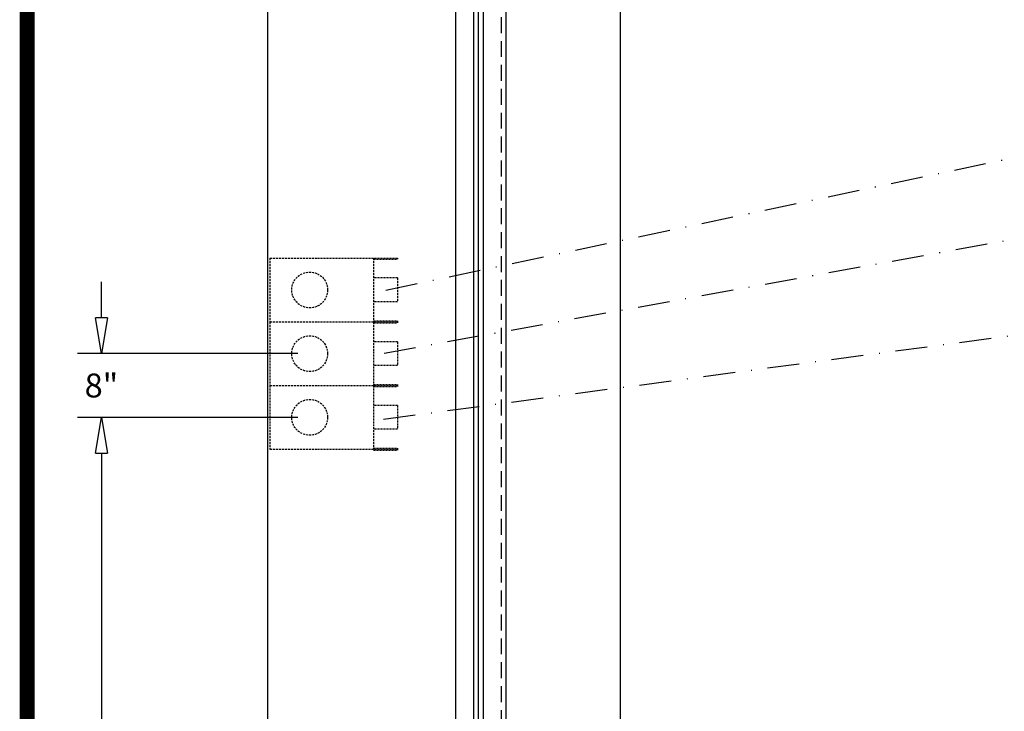
# Model space of a CAD drawing. Units: inches. Extents: x -2014 to 443, y 73 to 1549.
# Drawn here: x -2014 to -1891, y 973 to 1060 of the extents above; entities that cross this region are included whole.
import ezdxf

# ---------------------------------------------------------------- set-up
doc = ezdxf.new("R2010")
doc.units = ezdxf.units.IN
doc.header["$MEASUREMENT"] = 0
doc.linetypes.add('DASHDOT', pattern=[1, 0.5, -0.25, 0, -0.25])
doc.linetypes.add('HIDDEN', pattern=[0.375, 0.25, -0.125])
doc.layers.get('0').update_dxf_attribs({"lineweight": 25})
for name, color, linetype in [('ACAD', 6, 'Continuous'), ('Dimension', 5, 'Continuous'), ('Display Only', 2, 'Continuous')]:
    doc.layers.add(name, color=color, linetype=linetype)
doc.styles.get("Standard").update_dxf_attribs({"font": 'arial.ttf'})
doc.dimstyles.new('Fractional', dxfattribs={"dimtxt": 0.06, "dimasz": 0.09, "dimexe": 0.06, "dimexo": 0.03, "dimgap": 0.03, "dimtad": 0, "dimtih": 1, "dimtoh": 1, "dimdec": 4, "dimzin": 0, "dimdsep": 46, "dimlunit": 5, "dimtxsty": 'Standard', "dimblk": 'CLOSEDBLANK', "dimcen": 0.1, "dimadec": 0, "dimazin": 0, "dimtfac": 1, "dimtdec": 4, "dimtofl": 0, "dimtmove": 0, "dimatfit": 3, "dimfxl": 0, "dimfrac": 1, "dimtolj": 1, "dimtzin": 0, "dimarcsym": 0})

# ---------------------------------------------------------------- blocks, each defined once
blk = doc.blocks.new('_ClosedBlank')
at = {"color": 0, "linetype": 'ByBlock', "lineweight": -2}
for p, q in [((-1, 0.167), (0, 0)), ((-1, 0.167), (-1, -0.167)), ((0, 0), (-1, -0.167))]:
    blk.add_line(p, q, dxfattribs=at)
blk = doc.blocks.new('*D78')
at = {"layer": 'DEFPOINTS', "color": 0}
for p in [(-1977.82, 1009.59), (-2003.95, 915.34), (-1988.27, 915.34)]:
    blk.add_point(p, dxfattribs=at)
at = {"layer": 'Dimension', "color": 0, "lineweight": -2}
for p, q in [((-1979.32, 1009.59), (-2006.95, 1009.59)), ((-2003.95, 1005.09), (-2003.95, 966.99)), ((-2003.95, 919.84), (-2003.95, 957.93)), ((-1989.77, 915.34), (-2006.95, 915.34))]:
    blk.add_line(p, q, dxfattribs=at)
at = {"layer": 'Dimension', "color": 0, "lineweight": -2, "xscale": 4.500000000000001, "yscale": 4.500000000000001, "zscale": 4.500000000000001}
for p, rotation in [((-2003.95, 1009.59), 90), ((-2003.95, 915.34), 270)]:
    blk.add_blockref('_ClosedBlank', p, dxfattribs=dict(at, rotation=rotation))
at = {"layer": 'Dimension', "color": 0, "insert": (-2003.95, 962.46), "char_height": 3, "attachment_point": 5}
blk.add_mtext('\\A1;94\\S1/4;"', dxfattribs=at)
blk = doc.blocks.new('*D79')
at = {"layer": 'DEFPOINTS', "color": 0}
for p in [(-2003.95, 1017.59), (-1977.82, 1017.59), (-1977.82, 1009.59)]:
    blk.add_point(p, dxfattribs=at)
at = {"layer": 'Dimension', "color": 0, "lineweight": -2}
for p, q in [((-2003.95, 1022.09), (-2003.95, 1026.59)), ((-1979.32, 1017.59), (-2006.95, 1017.59)), ((-1979.32, 1009.59), (-2006.95, 1009.59)), ((-2003.95, 1005.09), (-2003.95, 1000.59))]:
    blk.add_line(p, q, dxfattribs=at)
at = {"layer": 'Dimension', "color": 0, "lineweight": -2, "xscale": 4.500000000000001, "yscale": 4.500000000000001, "zscale": 4.500000000000001}
for p, rotation in [((-2003.95, 1017.59), 270), ((-2003.95, 1009.59), 90)]:
    blk.add_blockref('_ClosedBlank', p, dxfattribs=dict(at, rotation=rotation))
at = {"layer": 'Dimension', "color": 0, "insert": (-2003.95, 1013.59), "char_height": 3, "attachment_point": 5}
blk.add_mtext('\\A1;8"', dxfattribs=at)

msp = doc.modelspace()

# ---------------------------------------------------------------- linework, layer by layer
at = {"linetype": 'DASHDOT', "ltscale": 8}
for p, q in [((-1968.2601, 1025.56429), (-1353.64968, 1155.3369)), ((-1968.49588, 1017.66095), (-1473.64968, 1107.3369)), ((-1968.5434, 1009.37054), (-1593.64968, 1059.3369))]:
    msp.add_line(p, q, dxfattribs=at)
for p, q in [((-1938.81934, 920.78616), (-1938.81934, 1110.56121)), ((-1953.19434, 1066.5869), (-1953.19434, 884.5869)), ((-1983.06934, 886.3369), (-1983.06934, 1064.8369)), ((-1959.50684, 1064.8369), (-1959.50684, 886.3369)), ((-1957.25684, 1064.8369), (-1957.25684, 886.3369)), ((-1956.69434, 1064.8369), (-1956.69434, 886.3369)), ((-1956.06934, 1064.8369), (-1956.06934, 886.3369))]:
    msp.add_line(p, q)
at = {"linetype": 'HIDDEN', "ltscale": 8}
msp.add_line((-1953.81934, 1065.8369), (-1953.81934, 885.3369), dxfattribs=at)
at = {"layer": 'ACAD', "const_width": 1.88768}
msp.add_lwpolyline([(-1046.91249, 776.626), (-1046.91249, 1547.84006), (-2013.25698, 1547.84006), (-2013.25698, 776.626)], close=True, dxfattribs=at)
at = {"layer": 'Display Only', "linetype": 'HIDDEN'}
for p, q in [((-1982.81934, 1029.5869), (-1982.81934, 1021.5869)), ((-1982.81934, 1029.5869), (-1966.81934, 1029.5869)), ((-1969.81934, 1029.5869), (-1969.81934, 1021.5869)), ((-1969.81934, 1029.4619), (-1966.81934, 1029.4619)), ((-1966.81934, 1029.5869), (-1966.81934, 1029.4619)), ((-1966.81934, 1027.0869), (-1969.81934, 1027.0869)), ((-1966.81934, 1027.0869), (-1966.81934, 1024.0869)), ((-1966.81934, 1024.0869), (-1969.81934, 1024.0869)), ((-1982.81934, 1021.5869), (-1982.81934, 1013.5869)), ((-1982.81934, 1021.5869), (-1966.81934, 1021.5869)), ((-1982.81934, 1021.5869), (-1966.81934, 1021.5869)), ((-1982.81934, 1021.5869), (-1966.81934, 1021.5869)), ((-1982.81934, 1021.5869), (-1966.81934, 1021.5869)), ((-1969.81934, 1021.7119), (-1966.81934, 1021.7119)), ((-1969.81934, 1021.5869), (-1969.81934, 1013.5869)), ((-1966.81934, 1021.7119), (-1966.81934, 1021.5869)), ((-1966.81934, 1021.5869), (-1966.81934, 1021.4619)), ((-1966.81934, 1021.5869), (-1966.81934, 1021.4619)), ((-1966.81934, 1021.5869), (-1966.81934, 1021.4619)), ((-1969.81934, 1021.4619), (-1966.81934, 1021.4619)), ((-1969.81934, 1021.4619), (-1966.81934, 1021.4619)), ((-1969.81934, 1021.4619), (-1966.81934, 1021.4619)), ((-1966.81934, 1019.0869), (-1969.81934, 1019.0869)), ((-1966.81934, 1019.0869), (-1966.81934, 1016.0869)), ((-1966.81934, 1016.0869), (-1969.81934, 1016.0869)), ((-1982.81934, 1013.5869), (-1966.81934, 1013.5869)), ((-1982.81934, 1013.5869), (-1966.81934, 1013.5869)), ((-1982.81934, 1013.5869), (-1966.81934, 1013.5869)), ((-1982.81934, 1013.5869), (-1982.81934, 1005.5869)), ((-1982.81934, 1013.5869), (-1966.81934, 1013.5869)), ((-1982.81934, 1013.5869), (-1966.81934, 1013.5869)), ((-1982.81934, 1013.5869), (-1966.81934, 1013.5869)), ((-1982.81934, 1013.5869), (-1966.81934, 1013.5869)), ((-1969.81934, 1013.7119), (-1966.81934, 1013.7119)), ((-1969.81934, 1013.7119), (-1966.81934, 1013.7119)), ((-1969.81934, 1013.5869), (-1969.81934, 1005.5869)), ((-1969.81934, 1013.4619), (-1966.81934, 1013.4619)), ((-1969.81934, 1013.4619), (-1966.81934, 1013.4619)), ((-1969.81934, 1013.4619), (-1966.81934, 1013.4619)), ((-1969.81934, 1013.4619), (-1966.81934, 1013.4619)), ((-1969.81934, 1013.4619), (-1966.81934, 1013.4619)), ((-1966.81934, 1013.7119), (-1966.81934, 1013.5869)), ((-1966.81934, 1013.7119), (-1966.81934, 1013.5869)), ((-1966.81934, 1013.5869), (-1966.81934, 1013.4619)), ((-1966.81934, 1013.5869), (-1966.81934, 1013.4619)), ((-1966.81934, 1013.5869), (-1966.81934, 1013.4619)), ((-1966.81934, 1013.5869), (-1966.81934, 1013.4619)), ((-1966.81934, 1013.5869), (-1966.81934, 1013.4619)), ((-1966.81934, 1011.0869), (-1969.81934, 1011.0869)), ((-1966.81934, 1011.0869), (-1966.81934, 1008.0869)), ((-1966.81934, 1008.0869), (-1969.81934, 1008.0869)), ((-1982.81934, 1005.5869), (-1966.81934, 1005.5869)), ((-1982.81934, 1005.5869), (-1966.81934, 1005.5869)), ((-1982.81934, 1005.5869), (-1966.81934, 1005.5869)), ((-1969.81934, 1005.7119), (-1966.81934, 1005.7119)), ((-1966.81934, 1005.7119), (-1966.81934, 1005.5869)), ((-1966.81934, 1005.5869), (-1966.81934, 1005.4619)), ((-1966.81934, 1005.5869), (-1966.81934, 1005.4619)), ((-1969.81934, 1005.4619), (-1966.81934, 1005.4619)), ((-1969.81934, 1005.4619), (-1966.81934, 1005.4619))]:
    msp.add_line(p, q, dxfattribs=at)
for centre in [(-1977.81934, 1025.5869), (-1977.81934, 1017.5869), (-1977.81934, 1009.5869)]:
    msp.add_circle(centre, 2.25, dxfattribs=at)

# ---------------------------------------------------------------- dimensions: what is measured, and where the dimension line sits
at = {"layer": 'Dimension'}
dim = msp.add_linear_dim(base=(-2003.95001, 1017.5869), p1=(-1977.81934, 1009.5869), p2=(-1977.81934, 1017.5869), angle=90, dimstyle='Fractional', override={"dimscale": 50, "dimpost": '"', "dimtmove": 1, "dimldrblk": 'ClosedBlank'}, dxfattribs=at)
dim.commit()
dim.dimension.update_dxf_attribs({"geometry": '*D79', "text_midpoint": (-2003.95001, 1013.5869)})
dim = msp.add_linear_dim(base=(-2003.95001, 915.3369), p1=(-1977.81934, 1009.5869), p2=(-1988.2743, 915.3369), angle=90, dimstyle='Fractional', override={"dimscale": 50, "dimpost": '"', "dimldrblk": 'ClosedBlank'}, dxfattribs=at)
dim.commit()
dim.dimension.update_dxf_attribs({"geometry": '*D78', "text_midpoint": (-2003.95001, 962.4619), "dimtype": 160})

doc.saveas('drawing.dxf')
